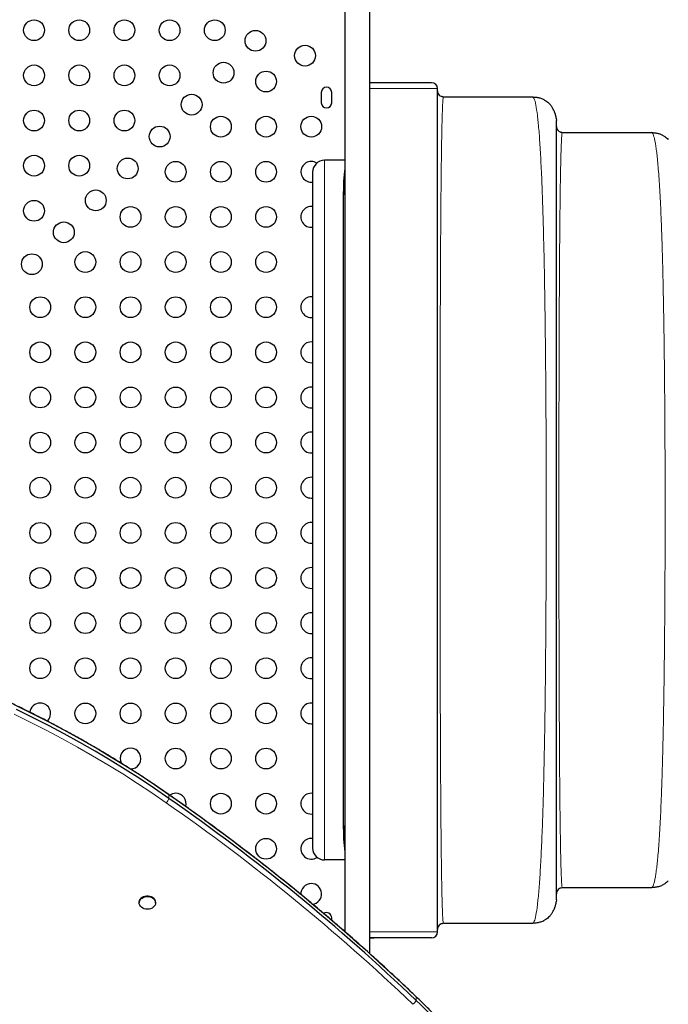
# Model space of a CAD drawing. Extents: x -69 to 347, y -9 to 652.
# Drawn here: x 185 to 212, y 213 to 255 of the extents above; entities that cross this region are included whole.
import ezdxf

# ---------------------------------------------------------------- set-up
doc = ezdxf.new("R2010")
doc.units = 0
doc.header["$LTSCALE"] = 0.125
doc.header["$MEASUREMENT"] = 0
doc.layers.add('CONTOUR', color=7, linetype='CONTINUOUS')

msp = doc.modelspace()

# ---------------------------------------------------------------- linework, layer by layer
at = {"layer": 'CONTOUR', "lineweight": 25}
for p, q in [((198.32361, 256.13355), (198.32361, 216.33586)), ((199.37361, 215.40761), (199.37361, 256.13355)), ((199.5331, 252.07105), (199.37361, 252.07105)), ((201.97361, 252.07105), (199.5331, 252.07105)), ((197.33822, 251.6648), (197.33822, 251.2273)), ((197.77572, 251.2273), (197.77572, 251.6648)), ((202.22361, 216.32105), (202.22361, 251.82105)), ((202.4651, 251.45821), (202.42487, 251.48413)), ((202.4651, 251.45821), (202.47361, 251.47918)), ((202.47361, 251.47918), (206.22361, 251.47918)), ((206.25847, 251.4353), (206.22361, 251.47918)), ((207.21406, 250.57618), (207.22361, 250.47918)), ((207.4651, 249.96004), (207.42487, 249.98413)), ((207.47361, 249.97918), (207.4663, 249.96038)), ((207.47361, 249.97918), (211.22361, 249.97918)), ((211.25874, 249.95893), (211.22361, 249.97918)), ((198.32361, 248.80592), (197.47361, 248.80592)), ((196.97361, 248.30592), (196.97361, 219.85243)), ((198.26301, 247.39267), (198.26301, 220.76568)), ((198.32361, 219.35243), (197.47361, 219.35243)), ((207.42487, 218.17422), (207.46511, 218.19804)), ((207.4663, 218.19771), (207.47361, 218.17918)), ((211.22361, 218.17918), (207.47361, 218.17918)), ((211.22361, 218.17918), (211.25874, 218.19958)), ((207.22361, 217.67918), (207.21406, 217.58217)), ((189.67834, 217.57341), (189.67834, 217.54449)), ((190.36594, 217.54449), (190.36594, 217.57341)), ((197.77572, 216.80805), (197.77572, 216.9148)), ((202.42487, 216.67422), (202.46511, 216.6999)), ((202.47361, 216.67918), (202.46511, 216.6999)), ((206.22361, 216.67918), (202.47361, 216.67918)), ((206.22361, 216.67918), (206.25855, 216.72343)), ((199.56186, 216.07105), (199.37361, 216.07934)), ((199.37361, 216.07105), (199.56186, 216.07105)), ((201.97361, 216.07105), (199.56186, 216.07105))]:
    msp.add_line(p, q, dxfattribs=at)
at = {"layer": 'CONTOUR', "lineweight": 18}
for p, q in [((202.22361, 251.82105), (199.37361, 251.82105)), ((197.47361, 248.80592), (197.47361, 219.35243)), ((190.92946, 222.09606), (190.92946, 221.9422)), ((202.22361, 216.32105), (199.37361, 216.32105)), ((201.32657, 213.59375), (201.3198, 213.60212)), ((201.32657, 213.59375), (201.32657, 213.43989))]:
    msp.add_line(p, q, dxfattribs=at)
at = {"layer": 'CONTOUR', "lineweight": 18, "flags": 128}
for points in [[(190.81225, 221.76097), (190.21181, 222.17285), (189.60233, 222.57639), (188.98399, 222.97147), (188.35698, 223.35797), (187.72149, 223.73577), (187.07772, 224.10475), (186.42586, 224.46481), (185.76611, 224.81583), (185.09868, 225.1577), (184.42377, 225.49032)], [(190.9196, 222.10702), (190.92173, 222.10539), (190.92946, 222.09606)]]:
    msp.add_lwpolyline(points, dxfattribs=at)
at = {"layer": 'CONTOUR', "lineweight": 25, "flags": 128}
for points in [[(190.92946, 222.09606), (190.32669, 222.50954), (189.71484, 222.91464), (189.0941, 223.31126), (188.46466, 223.69926), (187.8267, 224.07852), (187.18043, 224.44894), (186.52604, 224.8104), (185.86373, 225.16278), (185.19371, 225.50598), (184.51618, 225.83989)], [(190.92946, 222.09606), (190.32669, 222.50954), (189.71484, 222.91464), (189.0941, 223.31126), (188.46466, 223.69926), (187.8267, 224.07852), (187.18043, 224.44894), (186.52604, 224.8104), (185.86373, 225.16278), (185.19371, 225.50598), (184.51618, 225.83989)], [(190.92946, 221.9422), (190.32669, 222.35568), (189.71484, 222.76078), (189.0941, 223.1574), (188.46466, 223.5454), (187.8267, 223.92467), (187.18043, 224.29508), (186.52604, 224.65654), (185.86373, 225.00892), (185.19371, 225.35212), (184.51618, 225.68603)], [(190.92946, 221.9422), (190.32669, 222.35568), (189.71484, 222.76078), (189.0941, 223.1574), (188.46466, 223.5454), (187.8267, 223.92467), (187.18043, 224.29508), (186.52604, 224.65654), (185.86373, 225.00892), (185.19371, 225.35212), (184.51618, 225.68603)], [(189.67834, 217.57341), (189.67872, 217.58605), (189.68898, 217.64019), (189.71288, 217.6916), (189.74945, 217.73817), (189.79717, 217.77799), (189.85411, 217.80944), (189.91793, 217.83122), (189.98601, 217.84245), (190.05558, 217.84267), (190.12377, 217.83186), (190.1878, 217.81047), (190.24505, 217.77938), (190.29318, 217.73985)], [(190.29318, 217.71092), (190.33021, 217.66458), (190.35462, 217.61333), (190.36543, 217.55925), (190.36218, 217.50457), (190.34501, 217.45153), (190.31462, 217.40229), (190.27226, 217.35887), (190.21965, 217.32305), (190.15896, 217.2963), (190.09267, 217.2797), (190.02349, 217.27395), (189.95426, 217.27927), (189.88781, 217.29546), (189.82685, 217.32183), (189.77389, 217.35732), (189.7311, 217.40048), (189.70021, 217.44953), (189.68251, 217.50247), (189.67872, 217.55712), (189.68898, 217.61127), (189.71288, 217.66267), (189.74945, 217.70924), (189.79717, 217.74906), (189.85411, 217.78051), (189.91793, 217.8023), (189.98601, 217.81353), (190.05558, 217.81374), (190.12377, 217.80293), (190.1878, 217.78154), (190.24505, 217.75045), (190.29318, 217.71092)]]:
    msp.add_lwpolyline(points, dxfattribs=at)
at = {"layer": 'CONTOUR', "lineweight": 25}
for centre in [(185.25697, 254.27911), (187.15697, 254.27911), (189.05697, 254.27911), (190.95697, 254.27911), (192.85697, 254.27911), (194.57061, 253.83469), (196.65356, 253.20964), (193.22711, 252.49118), (185.25697, 252.37911), (187.15697, 252.37911), (189.05697, 252.37911), (190.95697, 252.37911), (195.01503, 252.12105), (191.8836, 251.14768), (185.25697, 250.47911), (187.15697, 250.47911), (189.05697, 250.47911), (193.11503, 250.22105), (195.01503, 250.22105), (196.91503, 250.22105), (190.5401, 249.80418), (185.25697, 248.57911), (187.15697, 248.57911), (189.1966, 248.46068), (191.21503, 248.32105), (193.11503, 248.32105), (195.01503, 248.32105), (187.85309, 247.11717), (185.25697, 246.67911), (189.31503, 246.42105), (191.21503, 246.42105), (193.11503, 246.42105), (195.01503, 246.42105), (186.50959, 245.77367), (185.16609, 244.43017), (187.41503, 244.52105), (189.31503, 244.52105), (191.21503, 244.52105), (193.11503, 244.52105), (195.01503, 244.52105), (185.51503, 242.62105), (187.41503, 242.62105), (189.31503, 242.62105), (191.21503, 242.62105), (193.11503, 242.62105), (195.01503, 242.62105), (185.51503, 240.72105), (187.41503, 240.72105), (189.31503, 240.72105), (191.21503, 240.72105), (193.11503, 240.72105), (195.01503, 240.72105), (185.51503, 238.82105), (187.41503, 238.82105), (189.31503, 238.82105), (191.21503, 238.82105), (193.11503, 238.82105), (195.01503, 238.82105), (185.51503, 236.92105), (187.41503, 236.92105), (189.31503, 236.92105), (191.21503, 236.92105), (193.11503, 236.92105), (195.01503, 236.92105), (185.51503, 235.02105), (187.41503, 235.02105), (189.31503, 235.02105), (191.21503, 235.02105), (193.11503, 235.02105), (195.01503, 235.02105), (185.51503, 233.12105), (187.41503, 233.12105), (189.31503, 233.12105), (191.21503, 233.12105), (193.11503, 233.12105), (195.01503, 233.12105), (185.51503, 231.22105), (187.41503, 231.22105), (189.31503, 231.22105), (191.21503, 231.22105), (193.11503, 231.22105), (195.01503, 231.22105), (185.51503, 229.32105), (187.41503, 229.32105), (189.31503, 229.32105), (191.21503, 229.32105), (193.11503, 229.32105), (195.01503, 229.32105), (185.51503, 227.42105), (187.41503, 227.42105), (189.31503, 227.42105), (191.21503, 227.42105), (193.11503, 227.42105), (195.01503, 227.42105), (187.41503, 225.52105), (189.31503, 225.52105), (191.21503, 225.52105), (193.11503, 225.52105), (195.01503, 225.52105), (191.21503, 223.62105), (193.11503, 223.62105), (195.01503, 223.62105), (193.11503, 221.72105), (195.01503, 221.72105), (195.01503, 219.82105)]:
    msp.add_circle(centre, 0.4375, dxfattribs=at)
for centre, radius, start, end in [((201.97361, 251.82105), 0.25, 0, 90), ((197.55697, 251.6648), 0.21875, 0, 180), ((197.55697, 251.2273), 0.21875, 180, 0), ((196.91503, 248.32105), 0.4375, 90, 277.69566), ((196.91503, 248.32105), 0.4375, 57.198137, 90), ((197.47361, 248.30592), 0.5, 90, 180), ((196.91503, 246.42105), 0.4375, 82.30434, 277.69566), ((196.91503, 242.62105), 0.4375, 82.30434, 277.69566), ((196.91503, 240.72105), 0.4375, 82.30434, 277.69566), ((196.91503, 238.82105), 0.4375, 82.30434, 277.69566), ((196.91503, 236.92105), 0.4375, 82.30434, 277.69566), ((196.91503, 235.02105), 0.4375, 82.30434, 277.69566), ((196.91503, 233.12105), 0.4375, 82.30434, 277.69566), ((196.91503, 231.22105), 0.4375, 82.30434, 277.69566), ((196.91503, 229.32105), 0.4375, 82.30434, 277.69566), ((196.91503, 227.42105), 0.4375, 82.30434, 277.69566), ((185.51503, 225.52105), 0.4375, 90, 174.478149), ((185.51503, 225.52105), 0.4375, 311.505687, 90), ((196.91503, 225.52105), 0.4375, 82.30434, 277.69566), ((189.31503, 223.62105), 0.4375, 90, 208.24656), ((189.31503, 223.62105), 0.4375, 267.472733, 90), ((141.28126, 150.77519), 86.9, 46.2930431, 55.1572769), ((141.28126, 150.62134), 86.9, 46.2930431, 55.1572769), ((191.21503, 221.72105), 0.4375, 90, 125.861505), ((191.21503, 221.72105), 0.4375, 343.732914, 90), ((196.91503, 221.72105), 0.4375, 82.30434, 277.69566), ((196.91503, 219.82105), 0.4375, 82.30434, 304.527233), ((197.47361, 219.85243), 0.5, 180, 270), ((196.91503, 217.92105), 0.4375, 90, 183.545965), ((196.91503, 217.92105), 0.4375, 277.247349, 90), ((190.13145, 217.57002), 0.23452, 0.828063, 46.398845), ((197.55697, 216.9148), 0.21875, 0, 123.800305), ((201.97361, 216.32105), 0.25, 270, 0), ((181.09098, 192.31384), 29.36517, 30.405579, 46.440972), ((181.09098, 192.15998), 29.36517, 30.405579, 46.440972)]:
    msp.add_arc(centre, radius, start, end, dxfattribs=at)
at = {"layer": 'CONTOUR', "lineweight": 18}
for centre, radius, start, end in [((190.53475, 222.06897), 0.41457, 312.017745, 342.194502), ((141.25639, 150.57277), 86.73836, 46.2930431, 55.1572769), ((202.40408, 220.76708), 4.14108, 180.019283, 189.814717), ((200.99991, 213.57049), 0.3518, 302.710134, 338.208812)]:
    msp.add_arc(centre, radius, start, end, dxfattribs=at)
at = {"layer": 'CONTOUR', "lineweight": 25}
for points, knots in [([(199.5331, 252.07105), (199.4771, 252.07103), (199.41996, 252.07101), (199.37452, 252.0656), (199.37361, 252.0655)], [0, 0, 0, 0, 0.98001897, 1, 1, 1, 1]), ([(202.22361, 251.72918), (202.22735, 251.69636), (202.23482, 251.63071), (202.29295, 251.54901), (202.36091, 251.4978), (202.40975, 251.49093), (202.42611, 251.48863)], [0, 0, 0, 0, 0.28543524, 0.57087048, 0.85630573, 1, 1, 1, 1]), ([(206.73019, 251.3404), (206.71431, 251.34903), (206.6851, 251.3649), (206.62423, 251.38921), (206.55804, 251.41035), (206.48814, 251.42794), (206.4195, 251.44134), (206.34206, 251.45244), (206.28609, 251.45559), (206.2586, 251.45715)], [0, 0, 0, 0, 0.252982965, 0.46538727, 0.639473982, 0.747483474, 0.839628543, 0.921251072, 1, 1, 1, 1]), ([(206.7287, 251.33763), (206.74576, 251.32899), (206.82126, 251.29074), (206.88296, 251.23186), (206.93072, 251.18628)], [0, 0, 0, 0, 0.22600035, 1, 1, 1, 1]), ([(207.21865, 250.57663), (207.21719, 250.58939), (207.21448, 250.61311), (207.20796, 250.64979), (207.19992, 250.68529), (207.1902, 250.7206), (207.17886, 250.75619), (207.16692, 250.78968), (207.1556, 250.81879), (207.14427, 250.84665), (207.12943, 250.88068), (207.11269, 250.91449), (207.09887, 250.94106), (207.08332, 250.97), (207.06353, 251.00489), (207.04015, 251.04357), (207.015, 251.0822), (206.98814, 251.11988), (206.95937, 251.15621), (206.94074, 251.17576), (206.93072, 251.18628)], [0, 0, 0, 0, 0.11375067, 0.21137258, 0.29294677, 0.358686, 0.40909721, 0.44546358, 0.45944973, 0.4717244, 0.49532818, 0.51861661, 0.53121147, 0.54588098, 0.58396798, 0.63601483, 0.70318623, 0.78604556, 0.88491436, 1, 1, 1, 1]), ([(207.22361, 217.67918), (207.22361, 217.68314), (207.22361, 217.69108), (207.22361, 217.75464), (207.22361, 217.85554), (207.22361, 217.99721), (207.22361, 218.17725), (207.22361, 218.39496), (207.22361, 218.64928), (207.22361, 218.94035), (207.22361, 219.26935), (207.22361, 219.63601), (207.22361, 220.03998), (207.22361, 220.47763), (207.22361, 220.94777), (207.22361, 221.44925), (207.22361, 221.98097), (207.22361, 222.54186), (207.22361, 223.13059), (207.22361, 223.74545), (207.22361, 224.38513), (207.22361, 225.04785), (207.22361, 225.72778), (207.22361, 226.42275), (207.22361, 227.13069), (207.22361, 227.8541), (207.22361, 228.63805), (207.22361, 229.48379), (207.22361, 230.39141), (207.22361, 231.31005), (207.22361, 232.23689), (207.22361, 233.16916), (207.22361, 234.05902), (207.22361, 234.90365), (207.22361, 235.70142), (207.22361, 236.49568), (207.22361, 237.28471), (207.22361, 238.06212), (207.22361, 238.82634), (207.22361, 239.57575), (207.22361, 240.31246), (207.22361, 241.07996), (207.22361, 241.87299), (207.22361, 242.68504), (207.22361, 243.46925), (207.22361, 244.22339), (207.22361, 244.94526), (207.22361, 245.5995), (207.22361, 246.1898), (207.22361, 246.72033), (207.22361, 247.22123), (207.22361, 247.69109), (207.22361, 248.12593), (207.22361, 248.52505), (207.22361, 248.88781), (207.22361, 249.2153), (207.22361, 249.50814), (207.22361, 249.76396), (207.22361, 249.98311), (207.22361, 250.1631), (207.22361, 250.30393), (207.22361, 250.40424), (207.22361, 250.46739), (207.22361, 250.47525), (207.22361, 250.47918)], [0, 0, 0, 0, 0.015653232, 0.031365103, 0.047115725, 0.062884865, 0.078652547, 0.094119279, 0.109574199, 0.125027176, 0.140478133, 0.156241064, 0.171998612, 0.187748171, 0.203486921, 0.21921215, 0.234921575, 0.250623979, 0.266303968, 0.281995629, 0.297697162, 0.313405831, 0.329118284, 0.344550337, 0.359979002, 0.375401052, 0.390813807, 0.409146941, 0.427459989, 0.445755771, 0.464040615, 0.482319249, 0.500595276, 0.516226973, 0.531860652, 0.54749817, 0.563141729, 0.5787941, 0.594179026, 0.609580172, 0.624986681, 0.640387455, 0.658719327, 0.677053388, 0.695391221, 0.713732304, 0.732074598, 0.750415138, 0.766097954, 0.781775118, 0.797445081, 0.813106967, 0.828760839, 0.84412866, 0.85949258, 0.874856825, 0.890227498, 0.905922164, 0.921616514, 0.937307914, 0.95299421, 0.968673052, 0.98434223, 1, 1, 1, 1]), ([(207.22361, 250.22918), (207.22735, 250.19636), (207.23482, 250.13071), (207.29295, 250.04901), (207.36092, 249.99779), (207.40977, 249.99092), (207.42613, 249.98862)], [0, 0, 0, 0, 0.28541122, 0.57082244, 0.85623366, 1, 1, 1, 1]), ([(211.73018, 249.84041), (211.71429, 249.84907), (211.68498, 249.86505), (211.62401, 249.8898), (211.55765, 249.91139), (211.48767, 249.92935), (211.4188, 249.94304), (211.34151, 249.95423), (211.28615, 249.95738), (211.25874, 249.95893)], [0, 0, 0, 0, 0.2471149, 0.45570939, 0.6282239, 0.73673503, 0.83099731, 0.91634756, 1, 1, 1, 1]), ([(211.7287, 249.83763), (211.74576, 249.82899), (211.82126, 249.79075), (211.88296, 249.73186), (211.93072, 249.68628)], [0, 0, 0, 0, 0.22601698, 1, 1, 1, 1]), ([(198.32361, 248.47185), (198.30559, 248.2917), (198.26827, 247.91877), (198.26567, 247.54398), (198.26433, 247.35023)], [0, 0, 0, 0, 0.48307315, 1, 1, 1, 1]), ([(190.91958, 222.10703), (190.82012, 222.17611), (190.53194, 222.37624), (190.04879, 222.70178), (189.46763, 223.08109), (188.8785, 223.45268), (188.28172, 223.81658), (187.6774, 224.17265), (187.06572, 224.52081), (186.44685, 224.86095), (185.82095, 225.19298), (185.1882, 225.51683), (184.54876, 225.83238), (183.90281, 226.13958), (183.25054, 226.43831), (182.5921, 226.72852), (181.92769, 227.01011), (181.25749, 227.28302), (180.58167, 227.54716), (179.90043, 227.80247), (179.21394, 228.04887), (178.5224, 228.28631), (177.82599, 228.51471), (177.1249, 228.73402), (176.41932, 228.94416), (175.70945, 229.1451), (174.99547, 229.33677), (174.27759, 229.51912), (173.55599, 229.6921), (172.83088, 229.85567), (172.10245, 230.00977), (171.3709, 230.15438), (170.63643, 230.28944), (169.89923, 230.41493), (169.15952, 230.5308), (168.41748, 230.63703), (167.67332, 230.7336), (166.92725, 230.82045), (166.17946, 230.89763), (165.43016, 230.96491), (164.7647, 231.01641), (164.34884, 231.04309), (164.18352, 231.05369)], [0, 0, 0, 0, 0.01344832, 0.03896486, 0.06448173, 0.08999887, 0.11551626, 0.14103387, 0.1665517, 0.19206971, 0.21758789, 0.24310622, 0.2686247, 0.2941433, 0.31966202, 0.34518083, 0.37069973, 0.3962187, 0.42173774, 0.44725684, 0.47277599, 0.49829518, 0.5238144, 0.54933365, 0.57485292, 0.60037221, 0.62589151, 0.65141081, 0.67693012, 0.70244944, 0.72796875, 0.75348806, 0.77900737, 0.80452667, 0.83004597, 0.85556526, 0.88108455, 0.90660383, 0.93212311, 0.95764238, 0.98316166, 1, 1, 1, 1]), ([(201.31978, 213.60214), (201.19822, 213.71825), (200.8459, 214.05478), (200.25549, 214.60694), (199.54552, 215.25647), (198.82604, 215.89947), (198.09732, 216.53596), (197.3594, 217.16582), (196.6124, 217.78898), (195.8564, 218.40537), (195.09151, 219.01489), (194.31783, 219.61747), (193.53545, 220.21302), (192.74451, 220.80149), (191.94501, 221.38273), (191.33499, 221.81645), (190.99171, 222.05658), (190.91958, 222.10703)], [0, 0, 0, 0, 0.038188121, 0.110687422, 0.183187279, 0.255687637, 0.328188475, 0.400689775, 0.473191518, 0.545693685, 0.618196258, 0.69069922, 0.763202551, 0.835706236, 0.908210257, 0.980714598, 1, 1, 1, 1]), ([(198.26433, 220.80802), (198.26567, 220.61431), (198.26827, 220.23955), (198.30559, 219.86665), (198.32361, 219.6865)], [0, 0, 0, 0, 0.51688306, 1, 1, 1, 1]), ([(211.93072, 218.47207), (211.88296, 218.42649), (211.82126, 218.36761), (211.74576, 218.32936), (211.72869, 218.32072)], [0, 0, 0, 0, 0.77396401, 1, 1, 1, 1]), ([(207.42613, 218.16973), (207.40977, 218.16743), (207.36092, 218.16056), (207.29295, 218.10934), (207.23482, 218.02764), (207.22735, 217.962), (207.22361, 217.92918)], [0, 0, 0, 0, 0.14376641, 0.42917761, 0.7145888, 1, 1, 1, 1]), ([(211.25874, 218.19958), (211.27921, 218.20058), (211.3232, 218.20272), (211.38454, 218.20927), (211.44407, 218.21812), (211.51152, 218.23175), (211.58402, 218.25184), (211.661, 218.28055), (211.70583, 218.30479), (211.73018, 218.31795)], [0, 0, 0, 0, 0.06419024, 0.13791624, 0.2277182, 0.33723697, 0.51710122, 0.73770264, 1, 1, 1, 1]), ([(206.93072, 216.97207), (206.94074, 216.98259), (206.95938, 217.00217), (206.98814, 217.03852), (207.015, 217.07624), (207.04015, 217.1149), (207.06353, 217.15362), (207.08332, 217.18854), (207.09887, 217.21749), (207.11268, 217.24407), (207.12944, 217.2779), (207.14428, 217.31194), (207.15561, 217.3398), (207.16693, 217.36891), (207.17887, 217.40236), (207.1902, 217.4379), (207.19992, 217.47316), (207.20796, 217.50861), (207.21448, 217.54524), (207.21719, 217.56896), (207.21865, 217.58173)], [0, 0, 0, 0, 0.1149441, 0.21378371, 0.29667923, 0.36391612, 0.41603008, 0.45416359, 0.46884224, 0.48143461, 0.50469425, 0.52826891, 0.54053447, 0.55452202, 0.59092087, 0.64138873, 0.70718661, 0.78879366, 0.88638667, 1, 1, 1, 1]), ([(206.25867, 216.70142), (206.26875, 216.70184), (206.28938, 216.70269), (206.33187, 216.70556), (206.38519, 216.7109), (206.44438, 216.71954), (206.51183, 216.73277), (206.58421, 216.75242), (206.66113, 216.7807), (206.70585, 216.80483), (206.73019, 216.81795)], [0, 0, 0, 0, 0.02965064, 0.06071707, 0.13160564, 0.21983807, 0.32897925, 0.50998027, 0.73338145, 1, 1, 1, 1]), ([(206.93072, 216.97207), (206.88296, 216.92649), (206.82126, 216.86761), (206.74576, 216.82937), (206.7287, 216.82072)], [0, 0, 0, 0, 0.773983208, 1, 1, 1, 1]), ([(202.42611, 216.66973), (202.40975, 216.66743), (202.36091, 216.66056), (202.29295, 216.60934), (202.23482, 216.52764), (202.22735, 216.462), (202.22361, 216.42918)], [0, 0, 0, 0, 0.14369524, 0.42913016, 0.71456508, 1, 1, 1, 1]), ([(203.14257, 211.70127), (203.03709, 211.82042), (202.80165, 212.0864), (202.42412, 212.49241), (202.01228, 212.92028), (201.64333, 213.28976), (201.40974, 213.51529), (201.31978, 213.60214)], [0, 0, 0, 0, 0.18284438, 0.40817175, 0.6335073, 0.85885063, 1, 1, 1, 1])]:
    msp.add_open_spline(points, degree=3, knots=knots, dxfattribs=at)
at = {"layer": 'CONTOUR', "lineweight": 18}
for points, knots in [([(202.46511, 216.6999), (202.46229, 216.71768), (202.45664, 216.75324), (202.44827, 216.85866), (202.44003, 217.00187), (202.43196, 217.1864), (202.42412, 217.41103), (202.41653, 217.67565), (202.40925, 217.98067), (202.4023, 218.32501), (202.39567, 218.70747), (202.38937, 219.12683), (202.3834, 219.58188), (202.37777, 220.07143), (202.37247, 220.59426), (202.36753, 221.14918), (202.36293, 221.73498), (202.35868, 222.35049), (202.35479, 222.99486), (202.35122, 223.66723), (202.34796, 224.36584), (202.34501, 225.08877), (202.34234, 225.83395), (202.33996, 226.59931), (202.33786, 227.38282), (202.33602, 228.18241), (202.33445, 228.99602), (202.33314, 229.82162), (202.33207, 230.65712), (202.33125, 231.50062), (202.33066, 232.35026), (202.33029, 233.20407), (202.33016, 234.06009), (202.33026, 234.91624), (202.3306, 235.77042), (202.33119, 236.62055), (202.33201, 237.46452), (202.33308, 238.30026), (202.33439, 239.12566), (202.33596, 239.93867), (202.33777, 240.73738), (202.33986, 241.52), (202.34222, 242.28496), (202.34487, 243.03039), (202.34781, 243.75434), (202.35106, 244.45487), (202.35461, 245.13006), (202.35849, 245.77796), (202.36269, 246.39674), (202.36724, 246.98484), (202.37216, 247.54134), (202.37744, 248.06562), (202.38307, 248.55657), (202.38905, 249.01309), (202.39537, 249.43405), (202.40202, 249.81833), (202.40899, 250.1648), (202.41628, 250.47235), (202.42387, 250.73994), (202.43175, 250.96665), (202.43986, 251.15297), (202.44816, 251.29763), (202.45658, 251.40418), (202.46226, 251.44022), (202.4651, 251.45821)], [0, 0, 0, 0, 0.0160553, 0.03212253, 0.04819948, 0.06428405, 0.08037446, 0.0964698, 0.11257479, 0.12869121, 0.14481711, 0.1609496, 0.17708518, 0.19322005, 0.20935042, 0.22547284, 0.24158452, 0.25768363, 0.27377138, 0.28987181, 0.30599134, 0.32212738, 0.3382763, 0.35443371, 0.37059483, 0.38675483, 0.40290917, 0.41905391, 0.4351861, 0.45130409, 0.46741452, 0.483527, 0.49964235, 0.5157604, 0.53188029, 0.54800074, 0.5641204, 0.58023809, 0.59635313, 0.61246562, 0.6285784, 0.64470595, 0.66084815, 0.67700023, 0.69315661, 0.70931126, 0.72545808, 0.74159122, 0.7577055, 0.77380427, 0.78991728, 0.80604655, 0.82218955, 0.83834302, 0.85450333, 0.87066677, 0.88682992, 0.90298989, 0.91914536, 0.93531918, 0.95151048, 0.9677007, 0.98387044, 1, 1, 1, 1]), ([(206.25855, 216.72343), (206.27028, 216.73404), (206.30551, 216.76593), (206.3627, 217.0085), (206.4282, 217.4356), (206.48845, 218.04051), (206.54319, 218.79878), (206.59222, 219.70271), (206.63539, 220.74025), (206.67241, 221.90265), (206.7039, 223.17911), (206.73025, 224.55527), (206.75178, 226.01715), (206.76884, 227.55025), (206.78171, 229.14031), (206.79083, 230.77288), (206.79634, 232.43251), (206.79816, 234.1054), (206.7963, 235.77804), (206.79072, 237.43692), (206.78138, 239.06826), (206.76837, 240.65695), (206.75085, 242.18493), (206.72868, 243.63904), (206.70167, 245.00704), (206.66964, 246.27696), (206.63238, 247.43674), (206.5897, 248.47426), (206.54139, 249.37741), (206.48731, 250.13348), (206.42711, 250.73056), (206.36195, 251.15306), (206.30514, 251.39345), (206.27014, 251.42484), (206.25847, 251.4353)], [0, 0, 0, 0, 0.01628333, 0.04893716, 0.08156302, 0.11410073, 0.14658907, 0.17901792, 0.21136223, 0.24360463, 0.27583172, 0.30806279, 0.34028016, 0.37245884, 0.40457573, 0.43661877, 0.46861101, 0.50058204, 0.53255388, 0.56454734, 0.59658838, 0.62870089, 0.66084879, 0.69303707, 0.72526308, 0.75751317, 0.78977127, 0.82202747, 0.85428659, 0.88657674, 0.91895031, 0.95137175, 0.98379422, 1, 1, 1, 1]), ([(207.4663, 249.96038), (207.46549, 249.95867), (207.46143, 249.95006), (207.45417, 249.88506), (207.44459, 249.76421), (207.43521, 249.59043), (207.4261, 249.36922), (207.41735, 249.09902), (207.409, 248.78085), (207.40107, 248.41621), (207.39355, 248.00663), (207.38646, 247.5537), (207.37982, 247.05898), (207.37364, 246.52402), (207.36793, 245.95041), (207.3627, 245.3392), (207.35792, 244.6914), (207.35357, 244.00909), (207.34963, 243.2946), (207.3461, 242.55055), (207.34295, 241.77957), (207.34018, 240.98426), (207.33777, 240.16724), (207.33571, 239.33096), (207.33398, 238.47796), (207.33258, 237.61111), (207.3315, 236.73317), (207.33074, 235.84696), (207.33029, 234.95531), (207.33015, 234.06104), (207.33032, 233.16698), (207.33079, 232.27594), (207.33156, 231.3906), (207.33264, 230.51384), (207.33404, 229.64818), (207.33576, 228.79626), (207.33783, 227.96074), (207.34026, 227.14426), (207.34305, 226.34949), (207.34621, 225.57908), (207.34977, 224.83569), (207.35373, 224.122), (207.3581, 223.44063), (207.36289, 222.79425), (207.36818, 222.185), (207.37396, 221.61384), (207.38021, 221.08204), (207.38691, 220.59079), (207.39403, 220.14135), (207.40157, 219.73494), (207.40949, 219.37281), (207.41778, 219.05622), (207.42642, 218.78633), (207.43539, 218.56469), (207.44467, 218.39139), (207.45421, 218.27196), (207.46145, 218.20786), (207.4655, 218.19939), (207.4663, 218.19771)], [0, 0, 0, 0, 0.00452775, 0.02288902, 0.04129525, 0.05971731, 0.07812696, 0.09650914, 0.11489559, 0.13328742, 0.15167951, 0.1700658, 0.18843982, 0.2067954, 0.22512728, 0.24343265, 0.26174914, 0.28009379, 0.29845975, 0.31683916, 0.33522383, 0.35360593, 0.37197865, 0.3903371, 0.4086868, 0.42703374, 0.445379, 0.46372242, 0.48206312, 0.50040007, 0.51873263, 0.53706114, 0.55538836, 0.57372504, 0.59207469, 0.61043663, 0.62880814, 0.64718508, 0.66556251, 0.68393534, 0.70229888, 0.7206495, 0.73898524, 0.75730682, 0.77562572, 0.79394919, 0.81227886, 0.83061421, 0.84895313, 0.86729245, 0.88562856, 0.90395792, 0.92227767, 0.94058613, 0.95888345, 0.97718237, 0.99547869, 1, 1, 1, 1]), ([(211.25874, 218.19958), (211.27044, 218.21708), (211.29386, 218.25211), (211.32852, 218.35543), (211.36258, 218.49542), (211.39579, 218.67529), (211.42792, 218.89384), (211.45871, 219.15084), (211.48955, 219.4587), (211.52017, 219.82246), (211.55029, 220.24672), (211.57853, 220.71372), (211.60485, 221.22153), (211.62923, 221.76822), (211.65161, 222.35198), (211.67201, 222.97145), (211.69064, 223.62461), (211.70755, 224.30919), (211.72279, 225.0228), (211.73644, 225.76301), (211.74854, 226.52739), (211.75917, 227.31354), (211.76838, 228.11902), (211.77624, 228.94142), (211.78279, 229.77827), (211.78815, 230.62696), (211.79234, 231.4848), (211.79535, 232.34941), (211.79718, 233.21851), (211.79781, 234.08983), (211.79724, 234.96109), (211.79545, 235.83001), (211.79245, 236.69433), (211.78823, 237.55176), (211.78277, 238.40003), (211.77607, 239.23686), (211.76814, 240.05958), (211.75888, 240.86525), (211.7482, 241.6512), (211.73606, 242.41495), (211.72238, 243.15415), (211.70711, 243.86646), (211.6902, 244.54951), (211.67157, 245.20095), (211.65116, 245.81857), (211.62889, 246.40038), (211.60453, 246.94471), (211.57817, 247.4504), (211.54987, 247.91558), (211.51969, 248.3384), (211.48905, 248.70118), (211.45825, 249.00854), (211.42756, 249.2654), (211.39563, 249.48439), (211.3625, 249.66432), (211.32849, 249.80394), (211.29385, 249.90679), (211.27044, 249.94156), (211.25874, 249.95893)], [0, 0, 0, 0, 0.01628701, 0.03261074, 0.04894876, 0.06527862, 0.08157916, 0.09785497, 0.11411608, 0.13268309, 0.15123162, 0.16975872, 0.1882599, 0.20672984, 0.22516301, 0.24356609, 0.26196389, 0.28035916, 0.29875178, 0.31713998, 0.33552089, 0.3538911, 0.37224716, 0.39058611, 0.40890603, 0.42720145, 0.445474, 0.46373103, 0.48197854, 0.50022154, 0.51846448, 0.53671154, 0.55496706, 0.5732359, 0.5915238, 0.60983774, 0.62818556, 0.64655378, 0.66493234, 0.68331806, 0.70170699, 0.72009501, 0.73847836, 0.75685419, 0.77522115, 0.79359064, 0.8120044, 0.83046086, 0.84895342, 0.86747583, 0.88602291, 0.90226958, 0.91853161, 0.93480991, 0.9511076, 0.9674192, 0.98372405, 1, 1, 1, 1]), ([(198.32361, 248.09678), (198.32298, 248.09323), (198.3199, 248.07602), (198.31502, 248.04565), (198.30887, 248.00625), (198.30339, 247.96846), (198.29835, 247.93145), (198.29368, 247.89473), (198.28932, 247.85783), (198.28532, 247.82114), (198.28167, 247.78467), (198.27836, 247.74841), (198.272, 247.6711), (198.26663, 247.57918), (198.26391, 247.48594), (198.26323, 247.4393), (198.26306, 247.41599), (198.26302, 247.40433), (198.26301, 247.3985), (198.26301, 247.39559), (198.26301, 247.39413), (198.26301, 247.3934), (198.26301, 247.39304), (198.26301, 247.39285), (198.26301, 247.39276), (198.26301, 247.39272), (198.26301, 247.39269), (198.26301, 247.39268), (198.26301, 247.39268), (198.26301, 247.39267), (198.26301, 247.39267), (198.26301, 247.39267), (198.26301, 247.39267), (198.26301, 247.39267), (198.26301, 247.39267), (198.26301, 247.39267), (198.26301, 247.39266), (198.26301, 247.39262), (198.26301, 247.39257), (198.26301, 247.39252), (198.26301, 247.3925)], [0, 0, 0, 0, 0.01518127, 0.07364989, 0.12977819, 0.18356614, 0.23501377, 0.28779583, 0.34024882, 0.39237272, 0.44416754, 0.49563329, 0.54676996, 0.77326245, 0.8865109, 0.9431354, 0.97144768, 0.98560383, 0.9926819, 0.99622094, 0.99799046, 0.99887522, 0.9993176, 0.99953879, 0.99964938, 0.99970468, 0.99973233, 0.99974615, 0.99975306, 0.99975652, 0.99975825, 0.99975911, 0.99975954, 0.99975998, 0.99976063, 0.99976257, 0.99977027, 0.99980104, 0.99992397, 1, 1, 1, 1])]:
    msp.add_open_spline(points, degree=3, knots=knots, dxfattribs=at)

doc.saveas('drawing.dxf')
